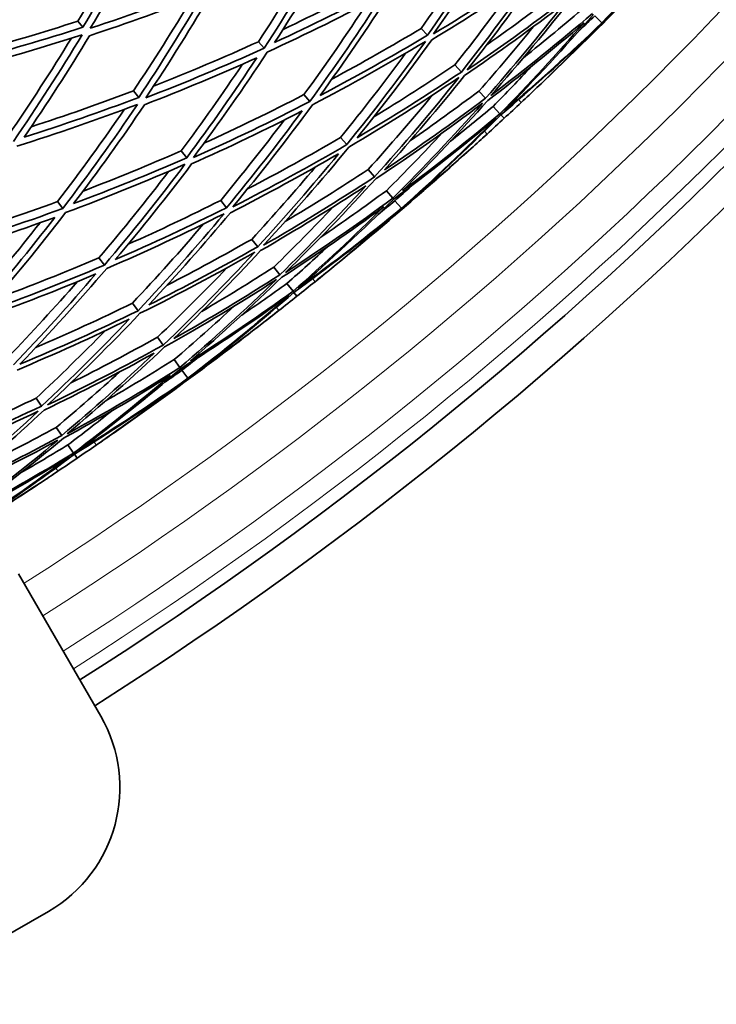
# Model space of a CAD drawing. Units: millimetres. Extents: x 915 to 1480, y -299 to 1801.
# Drawn here: x 1338 to 1387, y 1278 to 1347 of the extents above; entities that cross this region are included whole.
import ezdxf

# ---------------------------------------------------------------- set-up
doc = ezdxf.new("R2010")
doc.units = ezdxf.units.MM
doc.layers.add('Widoczne (ISO)', color=1, linetype='Continuous', lineweight=35)
doc.layers.add('Widoczne wąskie (ISO)', color=3, linetype='Continuous', lineweight=9)

msp = doc.modelspace()

# ---------------------------------------------------------------- linework, layer by layer
at = {"layer": 'Widoczne (ISO)'}
for p, q in [((1342.269, 1347.136), (1342.61, 1346.707)), ((1378.427, 1347.509), (1378.921, 1347.014)), ((1378.938, 1346.996), (1378.977, 1346.956)), ((1366.27, 1346.623), (1366.711, 1346.146)), ((1354.891, 1345.697), (1355.286, 1345.238)), ((1368.633, 1344.069), (1369.089, 1343.576)), ((1346.151, 1342.26), (1346.516, 1341.8)), ((1370.32, 1342.246), (1370.787, 1341.741)), ((1358.074, 1341.991), (1358.489, 1341.507)), ((1371.315, 1341.171), (1371.788, 1340.659)), ((1371.857, 1340.584), (1372.086, 1340.337)), ((1360.642, 1339), (1361.074, 1338.498)), ((1349.49, 1338.065), (1349.877, 1337.579)), ((1362.571, 1336.753), (1363.015, 1336.237)), ((1363.843, 1335.272), (1364.295, 1334.746)), ((1352.256, 1334.59), (1352.661, 1334.081)), ((1364.446, 1334.57), (1364.901, 1334.04)), ((1340.841, 1334.512), (1341.2, 1334.025)), ((1364.917, 1334.021), (1364.954, 1333.979)), ((1354.423, 1331.868), (1354.842, 1331.342)), ((1343.739, 1330.58), (1344.117, 1330.067)), ((1355.97, 1329.925), (1356.399, 1329.386)), ((1356.883, 1328.778), (1357.317, 1328.233)), ((1357.38, 1328.153), (1357.59, 1327.89)), ((1346.078, 1327.406), (1346.471, 1326.873)), ((1347.835, 1325.023), (1348.239, 1324.474)), ((1348.993, 1323.451), (1349.405, 1322.893)), ((1349.542, 1322.706), (1349.957, 1322.143)), ((1349.972, 1322.124), (1350.005, 1322.078)), ((1339.346, 1320.756), (1339.725, 1320.201)), ((1340.745, 1318.703), (1341.132, 1318.135)), ((1341.57, 1317.492), (1341.962, 1316.916)), ((1342.019, 1316.832), (1342.209, 1316.553)), ((1343.863, 1298.501), (1338.109, 1308.466)), ((1328.944, 1278.341), (1340.202, 1284.841))]:
    msp.add_line(p, q, dxfattribs=at)
for centre, radius, start, end in [((1197.529, 1528.96), 270.068, 302.44041, 356.81603), ((1197.529, 1528.96), 272.15, 302.42173, 356.84041), ((1197.529, 1528.96), 257, 313.14432, 313.48129), ((1197.529, 1528.96), 257, 312.08306, 312.42003), ((1197.529, 1528.96), 257, 308.88357, 309.22054), ((1197.529, 1528.96), 257, 307.82231, 308.15928), ((1197.529, 1528.96), 257, 304.62283, 304.9598), ((1197.529, 1528.96), 257, 303.56156, 303.89854), ((1335.202, 1293.501), 10, 299.99994, 29.99994)]:
    msp.add_arc(centre, radius, start, end, dxfattribs=at)
for points in [[(1342.269, 1347.136), (1343.584, 1349.331), (1344.84, 1351.556), (1346.035, 1353.806)], [(1346.709, 1354.03), (1345.414, 1351.558), (1344.048, 1349.115), (1342.61, 1346.707)], [(1343.13, 1346.638), (1344.649, 1349.176), (1346.09, 1351.752), (1347.451, 1354.362)], [(1371.48, 1353.291), (1369.96, 1350.868), (1368.37, 1348.484), (1366.711, 1346.146)], [(1367.149, 1346.245), (1368.901, 1348.708), (1370.578, 1351.222), (1372.175, 1353.779)], [(1385.062, 1353.798), (1383.084, 1351.476), (1381.036, 1349.213), (1378.921, 1347.014)], [(1354.891, 1345.697), (1356.347, 1347.924), (1357.741, 1350.186), (1359.073, 1352.48)], [(1359.96, 1352.891), (1358.481, 1350.299), (1356.922, 1347.746), (1355.286, 1345.238)], [(1356.022, 1345.64), (1357.571, 1348.023), (1359.049, 1350.446), (1360.456, 1352.905)], [(1366.27, 1346.623), (1367.655, 1348.573), (1368.992, 1350.554), (1370.281, 1352.563)], [(1334.554, 1344.355), (1336.013, 1346.734), (1337.403, 1349.149), (1338.721, 1351.593)], [(1374.772, 1351.175), (1372.278, 1349.454), (1369.735, 1347.81), (1367.149, 1346.245)], [(1378.938, 1346.996), (1380.479, 1348.48), (1381.99, 1349.997), (1383.467, 1351.545)], [(1383.467, 1351.545), (1381.99, 1349.997), (1380.493, 1348.467), (1378.977, 1346.956)], [(1367.014, 1345.818), (1369.467, 1347.306), (1371.88, 1348.866), (1374.249, 1350.495)], [(1374.249, 1350.495), (1372.596, 1348.142), (1370.876, 1345.834), (1369.089, 1343.576)], [(1369.493, 1343.72), (1371.38, 1346.098), (1373.194, 1348.532), (1374.931, 1351.015)], [(1356.616, 1346.561), (1358.852, 1347.612), (1361.065, 1348.719), (1363.253, 1349.882)], [(1351.495, 1349.653), (1348.731, 1348.564), (1345.941, 1347.559), (1343.13, 1346.638)], [(1347.014, 1341.775), (1348.673, 1344.255), (1350.256, 1346.78), (1351.76, 1349.344)], [(1363.675, 1349.426), (1361.157, 1348.091), (1358.604, 1346.828), (1356.022, 1345.64)], [(1359.218, 1341.944), (1360.898, 1344.259), (1362.51, 1346.619), (1364.051, 1349.019)], [(1368.633, 1344.069), (1370.028, 1345.83), (1371.382, 1347.622), (1372.696, 1349.441)], [(1376.876, 1349.064), (1374.468, 1347.208), (1372.005, 1345.425), (1369.493, 1343.72)], [(1370.867, 1345.478), (1372.739, 1346.791), (1374.582, 1348.148), (1376.395, 1349.547)], [(1343.08, 1346.118), (1345.746, 1346.995), (1348.394, 1347.948), (1351.019, 1348.977)], [(1346.151, 1342.26), (1347.557, 1344.362), (1348.908, 1346.497), (1350.202, 1348.66)], [(1351.019, 1348.977), (1349.588, 1346.548), (1348.087, 1344.154), (1346.516, 1341.8)], [(1355.514, 1344.972), (1358.238, 1346.22), (1360.93, 1347.551), (1363.584, 1348.963)], [(1358.074, 1341.991), (1359.603, 1344.087), (1361.076, 1346.22), (1362.492, 1348.387)], [(1363.584, 1348.963), (1361.963, 1346.431), (1360.264, 1343.944), (1358.489, 1341.507)], [(1369.316, 1343.33), (1371.697, 1344.952), (1374.034, 1346.643), (1376.322, 1348.401)], [(1376.322, 1348.401), (1374.542, 1346.13), (1372.696, 1343.909), (1370.787, 1341.741)], [(1371.154, 1341.93), (1373.17, 1344.212), (1375.116, 1346.554), (1376.989, 1348.951)], [(1378.263, 1347.673), (1375.951, 1345.687), (1373.58, 1343.771), (1371.154, 1341.93)], [(1372.117, 1340.892), (1374.255, 1343.068), (1376.327, 1345.308), (1378.329, 1347.607)], [(1373.437, 1344.575), (1374.904, 1345.744), (1376.35, 1346.941), (1377.774, 1348.164)], [(1334.924, 1344.961), (1337.385, 1345.622), (1339.835, 1346.347), (1342.269, 1347.136)], [(1370.936, 1341.58), (1373.235, 1343.331), (1375.484, 1345.148), (1377.681, 1347.028)], [(1377.681, 1347.028), (1375.779, 1344.85), (1373.814, 1342.726), (1371.788, 1340.659)], [(1378.921, 1347.014), (1376.715, 1344.905), (1374.446, 1342.863), (1372.117, 1340.892)], [(1374.375, 1342.481), (1375.928, 1343.954), (1377.449, 1345.459), (1378.938, 1346.996)], [(1378.977, 1346.956), (1377.462, 1345.446), (1375.928, 1343.954), (1374.375, 1342.481)], [(1377.326, 1346.467), (1377.695, 1346.813), (1378.062, 1347.16), (1378.427, 1347.509)], [(1342.61, 1346.707), (1339.941, 1345.846), (1337.255, 1345.062), (1334.554, 1344.355)], [(1360.036, 1343.083), (1362.139, 1344.212), (1364.218, 1345.392), (1366.27, 1346.623)], [(1370.32, 1342.246), (1371.623, 1343.725), (1372.897, 1345.229), (1374.141, 1346.756)], [(1371.857, 1340.584), (1374.064, 1342.457), (1376.216, 1344.394), (1378.312, 1346.391)], [(1378.312, 1346.391), (1376.672, 1344.703), (1374.992, 1343.054), (1373.275, 1341.444)], [(1334.065, 1343.706), (1336.913, 1344.447), (1339.747, 1345.274), (1342.561, 1346.185)], [(1337.41, 1339.168), (1338.94, 1341.391), (1340.407, 1343.651), (1341.81, 1345.944)], [(1342.561, 1346.185), (1341.034, 1343.652), (1339.429, 1341.159), (1337.748, 1338.71)], [(1338.513, 1339.022), (1340.104, 1341.349), (1341.627, 1343.716), (1343.08, 1346.118)], [(1347.555, 1342.589), (1350.023, 1343.559), (1352.47, 1344.595), (1354.891, 1345.697)], [(1358.677, 1341.288), (1361.351, 1342.683), (1363.987, 1344.16), (1366.578, 1345.717)], [(1366.711, 1346.146), (1364.251, 1344.673), (1361.752, 1343.272), (1359.218, 1341.944)], [(1366.578, 1345.717), (1364.818, 1343.259), (1362.982, 1340.851), (1361.074, 1338.498)], [(1361.792, 1338.967), (1363.599, 1341.203), (1365.341, 1343.488), (1367.014, 1345.818)], [(1355.286, 1345.238), (1352.559, 1344), (1349.8, 1342.845), (1347.014, 1341.775)], [(1350.349, 1337.598), (1352.146, 1340.008), (1353.869, 1342.468), (1355.514, 1344.972)], [(1360.642, 1339), (1362.209, 1340.929), (1363.726, 1342.895), (1365.193, 1344.895)], [(1346.926, 1341.286), (1349.568, 1342.305), (1352.187, 1343.401), (1354.777, 1344.571)], [(1354.777, 1344.571), (1353.212, 1342.198), (1351.578, 1339.866), (1349.877, 1337.579)], [(1349.49, 1338.065), (1350.97, 1340.051), (1352.4, 1342.072), (1353.777, 1344.123)], [(1369.089, 1343.576), (1366.699, 1341.969), (1364.265, 1340.432), (1361.792, 1338.967)], [(1362.963, 1340.434), (1364.878, 1341.602), (1366.769, 1342.815), (1368.633, 1344.069)], [(1371.315, 1341.171), (1372.215, 1342.089), (1373.104, 1343.019), (1373.98, 1343.96)], [(1361.22, 1338.326), (1363.831, 1339.867), (1366.397, 1341.487), (1368.914, 1343.185)], [(1368.914, 1343.185), (1367.02, 1340.812), (1365.052, 1338.494), (1363.015, 1336.237)], [(1363.719, 1336.738), (1365.649, 1338.883), (1367.515, 1341.082), (1369.316, 1343.33)], [(1339.006, 1339.747), (1341.404, 1340.523), (1343.786, 1341.361), (1346.151, 1342.26)], [(1365.528, 1338.785), (1367.147, 1339.907), (1368.745, 1341.061), (1370.32, 1342.246)], [(1346.516, 1341.8), (1343.87, 1340.798), (1341.201, 1339.871), (1338.513, 1339.022)], [(1358.489, 1341.507), (1355.812, 1340.122), (1353.097, 1338.818), (1350.349, 1337.598)], [(1351.083, 1338.591), (1353.439, 1339.662), (1355.771, 1340.796), (1358.074, 1341.991)], [(1362.571, 1336.753), (1364.106, 1338.453), (1365.601, 1340.186), (1367.055, 1341.951)], [(1370.787, 1341.741), (1368.478, 1340.005), (1366.121, 1338.337), (1363.719, 1336.738)], [(1364.983, 1335.277), (1367.027, 1337.321), (1369.013, 1339.424), (1370.936, 1341.58)], [(1373.275, 1341.444), (1372.88, 1341.074), (1372.484, 1340.705), (1372.086, 1340.337)], [(1337.989, 1338.382), (1340.825, 1339.272), (1343.64, 1340.249), (1346.43, 1341.31)], [(1340.841, 1334.512), (1342.458, 1336.625), (1344.016, 1338.777), (1345.515, 1340.965)], [(1346.43, 1341.31), (1344.762, 1338.835), (1343.018, 1336.405), (1341.2, 1334.025)], [(1341.964, 1334.372), (1343.686, 1336.633), (1345.34, 1338.94), (1346.926, 1341.286)], [(1350.222, 1337.145), (1352.828, 1338.306), (1355.405, 1339.542), (1357.947, 1340.853)], [(1357.947, 1340.853), (1356.252, 1338.549), (1354.489, 1336.29), (1352.661, 1334.081)], [(1353.105, 1334.148), (1355.036, 1336.474), (1356.894, 1338.856), (1358.677, 1341.288)], [(1363.119, 1336.115), (1365.654, 1337.797), (1368.139, 1339.556), (1370.57, 1341.39)], [(1370.57, 1341.39), (1368.547, 1339.114), (1366.454, 1336.898), (1364.295, 1334.746)], [(1368.327, 1338.729), (1369.333, 1339.53), (1370.329, 1340.344), (1371.315, 1341.171)], [(1352.256, 1334.59), (1353.783, 1336.432), (1355.264, 1338.308), (1356.698, 1340.216)], [(1364.355, 1334.676), (1366.803, 1336.493), (1369.196, 1338.386), (1371.53, 1340.349)], [(1371.53, 1340.349), (1369.385, 1338.18), (1367.174, 1336.076), (1364.901, 1334.04)], [(1371.788, 1340.659), (1369.571, 1338.8), (1367.301, 1337.005), (1364.983, 1335.277)], [(1365.569, 1334.598), (1367.722, 1336.533), (1369.82, 1338.53), (1371.857, 1340.584)], [(1372.086, 1340.337), (1371.689, 1339.969), (1371.29, 1339.603), (1370.891, 1339.238)], [(1354.127, 1335.392), (1356.326, 1336.54), (1358.499, 1337.743), (1360.642, 1339)], [(1363.843, 1335.272), (1365.173, 1336.597), (1366.478, 1337.946), (1367.757, 1339.318)], [(1370.891, 1339.238), (1369.153, 1337.65), (1367.379, 1336.103), (1365.569, 1334.598)], [(1342.624, 1335.245), (1344.933, 1336.128), (1347.222, 1337.068), (1349.49, 1338.065)], [(1361.074, 1338.498), (1358.459, 1336.967), (1355.801, 1335.516), (1353.105, 1334.148)], [(1355.255, 1331.456), (1357.314, 1333.687), (1359.303, 1335.979), (1361.22, 1338.326)], [(1364.917, 1334.021), (1366.565, 1335.387), (1368.184, 1336.787), (1369.772, 1338.221)], [(1369.772, 1338.221), (1368.184, 1336.787), (1366.577, 1335.373), (1364.954, 1333.979)], [(1349.877, 1337.579), (1347.267, 1336.434), (1344.627, 1335.364), (1341.964, 1334.372)], [(1352.939, 1333.732), (1355.496, 1335.034), (1358.018, 1336.41), (1360.501, 1337.858)], [(1360.501, 1337.858), (1358.679, 1335.635), (1356.791, 1333.462), (1354.842, 1331.342)], [(1341.408, 1333.743), (1344.217, 1334.785), (1347.001, 1335.912), (1349.752, 1337.123)], [(1343.739, 1330.58), (1345.42, 1332.557), (1347.048, 1334.575), (1348.62, 1336.63)], [(1349.752, 1337.123), (1347.947, 1334.719), (1346.068, 1332.365), (1344.117, 1330.067)], [(1344.877, 1330.448), (1346.724, 1332.632), (1348.507, 1334.866), (1350.222, 1337.145)], [(1354.423, 1331.868), (1355.945, 1333.521), (1357.429, 1335.206), (1358.874, 1336.923)], [(1356.756, 1333.107), (1358.72, 1334.278), (1360.66, 1335.493), (1362.571, 1336.753)], [(1363.015, 1336.237), (1360.475, 1334.564), (1357.887, 1332.97), (1355.255, 1331.456)], [(1356.779, 1329.547), (1358.959, 1331.674), (1361.074, 1333.864), (1363.119, 1336.115)], [(1355.05, 1331.08), (1357.545, 1332.521), (1360.001, 1334.033), (1362.413, 1335.616)], [(1362.413, 1335.616), (1360.47, 1333.484), (1358.464, 1331.406), (1356.399, 1329.386)], [(1359.252, 1332.016), (1360.802, 1333.072), (1362.333, 1334.158), (1363.843, 1335.272)], [(1364.446, 1334.57), (1364.822, 1334.907), (1365.196, 1335.246), (1365.569, 1335.587)], [(1345.777, 1331.523), (1347.959, 1332.493), (1350.119, 1333.515), (1352.256, 1334.59)], [(1364.295, 1334.746), (1361.842, 1332.937), (1359.334, 1331.203), (1356.779, 1329.547)], [(1357.662, 1328.441), (1359.956, 1330.452), (1362.189, 1332.531), (1364.355, 1334.676)], [(1363.271, 1333.613), (1363.664, 1333.93), (1364.056, 1334.249), (1364.446, 1334.57)], [(1341.2, 1334.025), (1338.389, 1332.993), (1335.551, 1332.046), (1332.694, 1331.186)], [(1333.294, 1331.958), (1335.827, 1332.742), (1338.344, 1333.593), (1340.841, 1334.512)], [(1352.661, 1334.081), (1350.098, 1332.795), (1347.502, 1331.584), (1344.877, 1330.448)], [(1355.97, 1329.925), (1357.38, 1331.302), (1358.762, 1332.707), (1360.116, 1334.138)], [(1356.535, 1329.215), (1358.958, 1330.79), (1361.336, 1332.434), (1363.666, 1334.147)], [(1363.666, 1334.147), (1361.608, 1332.116), (1359.49, 1330.143), (1357.317, 1328.233)], [(1364.901, 1334.04), (1362.545, 1332.101), (1360.131, 1330.233), (1357.662, 1328.441)], [(1360.032, 1329.858), (1361.689, 1331.211), (1363.319, 1332.599), (1364.917, 1334.021)], [(1364.954, 1333.979), (1363.33, 1332.584), (1361.689, 1331.211), (1360.032, 1329.858)], [(1332.569, 1330.706), (1335.28, 1331.525), (1337.973, 1332.423), (1340.643, 1333.397)], [(1340.643, 1333.397), (1338.906, 1331.148), (1337.104, 1328.943), (1335.237, 1326.789)], [(1335.71, 1326.773), (1337.681, 1329.043), (1339.581, 1331.368), (1341.408, 1333.743)], [(1344.289, 1329.834), (1347.059, 1331.027), (1349.797, 1332.304), (1352.497, 1333.664)], [(1352.497, 1333.664), (1350.559, 1331.343), (1348.549, 1329.078), (1346.471, 1326.873)], [(1347.222, 1327.288), (1349.191, 1329.383), (1351.097, 1331.533), (1352.939, 1333.732)], [(1357.38, 1328.153), (1359.719, 1329.857), (1362.01, 1331.628), (1364.248, 1333.464)], [(1364.248, 1333.464), (1362.487, 1331.903), (1360.69, 1330.383), (1358.858, 1328.905)], [(1334.887, 1327.302), (1336.511, 1329.173), (1338.087, 1331.082), (1339.613, 1333.026)], [(1346.078, 1327.406), (1347.784, 1329.214), (1349.443, 1331.061), (1351.055, 1332.947)], [(1348.499, 1328.664), (1350.496, 1329.687), (1352.471, 1330.755), (1354.423, 1331.868)], [(1354.842, 1331.342), (1352.339, 1329.917), (1349.798, 1328.565), (1347.222, 1327.288)], [(1348.979, 1324.922), (1351.062, 1326.917), (1353.087, 1328.972), (1355.05, 1331.08)], [(1356.883, 1328.778), (1357.849, 1329.627), (1358.804, 1330.489), (1359.748, 1331.362)], [(1336.515, 1327.708), (1338.944, 1328.602), (1341.354, 1329.559), (1343.739, 1330.58)], [(1346.605, 1326.692), (1349.322, 1328.034), (1352.002, 1329.459), (1354.638, 1330.965)], [(1354.638, 1330.965), (1352.573, 1328.74), (1350.438, 1326.575), (1348.239, 1324.474)], [(1344.117, 1330.067), (1341.345, 1328.884), (1338.54, 1327.786), (1335.71, 1326.773)], [(1338.201, 1323.128), (1340.299, 1325.304), (1342.33, 1327.541), (1344.289, 1329.834)], [(1347.835, 1325.023), (1349.492, 1326.603), (1351.111, 1328.22), (1352.693, 1329.872)], [(1350.934, 1326.829), (1352.632, 1327.828), (1354.311, 1328.86), (1355.97, 1329.925)], [(1335.549, 1326.33), (1338.234, 1327.295), (1340.896, 1328.336), (1343.528, 1329.454)], [(1343.528, 1329.454), (1341.667, 1327.283), (1339.741, 1325.161), (1337.754, 1323.094)], [(1348.334, 1324.346), (1350.986, 1325.834), (1353.596, 1327.404), (1356.156, 1329.052)], [(1356.399, 1329.386), (1353.967, 1327.827), (1351.493, 1326.338), (1348.979, 1324.922)], [(1356.156, 1329.052), (1353.97, 1326.933), (1351.718, 1324.878), (1349.405, 1322.893)], [(1350.13, 1323.371), (1352.321, 1325.258), (1354.457, 1327.207), (1356.535, 1329.215)], [(1337.388, 1323.631), (1339.047, 1325.355), (1340.663, 1327.116), (1342.235, 1328.912)], [(1353.722, 1326.565), (1354.785, 1327.289), (1355.838, 1328.027), (1356.883, 1328.778)], [(1358.858, 1328.905), (1358.436, 1328.565), (1358.014, 1328.227), (1357.59, 1327.89)], [(1349.46, 1322.818), (1352.035, 1324.449), (1354.563, 1326.158), (1357.036, 1327.943)], [(1357.036, 1327.943), (1354.736, 1325.939), (1352.375, 1324.005), (1349.957, 1322.143)], [(1357.317, 1328.233), (1354.968, 1326.543), (1352.571, 1324.922), (1350.13, 1323.371)], [(1350.665, 1322.651), (1352.955, 1324.42), (1355.195, 1326.256), (1357.38, 1328.153)], [(1357.59, 1327.89), (1357.166, 1327.552), (1356.742, 1327.216), (1356.316, 1326.882)], [(1339.313, 1324.293), (1341.591, 1325.274), (1343.847, 1326.312), (1346.078, 1327.406)], [(1348.993, 1323.451), (1350.418, 1324.673), (1351.819, 1325.922), (1353.197, 1327.195)], [(1338.005, 1322.725), (1340.651, 1323.834), (1343.269, 1325.019), (1345.853, 1326.278)], [(1346.471, 1326.873), (1343.75, 1325.541), (1340.991, 1324.292), (1338.201, 1323.128)], [(1345.853, 1326.278), (1343.87, 1324.197), (1341.826, 1322.169), (1339.725, 1320.201)], [(1340.145, 1320.283), (1342.364, 1322.356), (1344.519, 1324.493), (1346.605, 1326.692)], [(1356.316, 1326.882), (1354.465, 1325.428), (1352.581, 1324.017), (1350.665, 1322.651)], [(1349.972, 1322.124), (1351.716, 1323.363), (1353.434, 1324.639), (1355.125, 1325.952)], [(1355.125, 1325.952), (1353.434, 1324.639), (1351.728, 1323.348), (1350.005, 1322.078)], [(1339.346, 1320.756), (1340.987, 1322.291), (1342.592, 1323.862), (1344.161, 1325.467)], [(1341.765, 1321.818), (1343.811, 1322.84), (1345.835, 1323.908), (1347.835, 1325.023)], [(1348.239, 1324.474), (1345.582, 1322.995), (1342.882, 1321.597), (1340.145, 1320.283)], [(1341.523, 1318.267), (1343.855, 1320.225), (1346.127, 1322.253), (1348.334, 1324.346)], [(1339.913, 1319.924), (1342.508, 1321.175), (1345.07, 1322.501), (1347.593, 1323.9)], [(1347.593, 1323.9), (1345.496, 1321.918), (1343.341, 1319.995), (1341.132, 1318.135)], [(1349.542, 1322.706), (1349.942, 1323.015), (1350.341, 1323.325), (1350.738, 1323.637)], [(1349.405, 1322.893), (1346.824, 1321.271), (1344.195, 1319.728), (1341.523, 1318.267)], [(1342.322, 1317.098), (1344.759, 1318.933), (1347.14, 1320.841), (1349.46, 1322.818)], [(1344.173, 1320.545), (1345.797, 1321.483), (1347.404, 1322.452), (1348.993, 1323.451)], [(1340.745, 1318.703), (1342.253, 1319.972), (1343.736, 1321.271), (1345.192, 1322.597)], [(1341.255, 1317.954), (1343.788, 1319.344), (1346.282, 1320.807), (1348.734, 1322.342)], [(1348.734, 1322.342), (1346.53, 1320.47), (1344.271, 1318.66), (1341.962, 1316.916)], [(1349.957, 1322.143), (1347.463, 1320.385), (1344.917, 1318.702), (1342.322, 1317.098)], [(1344.79, 1318.335), (1346.544, 1319.561), (1348.272, 1320.824), (1349.972, 1322.124)], [(1348.3, 1321.839), (1348.715, 1322.126), (1349.129, 1322.415), (1349.542, 1322.706)], [(1342.019, 1316.832), (1344.479, 1318.357), (1346.895, 1319.953), (1349.263, 1321.618)], [(1349.263, 1321.618), (1347.391, 1320.192), (1345.486, 1318.809), (1343.549, 1317.472)], [(1350.005, 1322.078), (1348.282, 1320.809), (1346.544, 1319.561), (1344.79, 1318.335)], [(1333.2, 1318.001), (1335.268, 1318.873), (1337.317, 1319.791), (1339.346, 1320.756)], [(1339.725, 1320.201), (1337.123, 1318.966), (1334.488, 1317.806), (1331.825, 1316.724)], [(1331.165, 1316.175), (1333.975, 1317.312), (1336.753, 1318.534), (1339.494, 1319.84)], [(1339.494, 1319.84), (1337.269, 1317.774), (1334.979, 1315.773), (1332.63, 1313.842)], [(1333.401, 1314.233), (1335.627, 1316.069), (1337.799, 1317.967), (1339.913, 1319.924)], [(1341.57, 1317.492), (1342.596, 1318.267), (1343.613, 1319.055), (1344.619, 1319.856)], [(1335.493, 1315.99), (1337.26, 1316.86), (1339.011, 1317.764), (1340.745, 1318.703)], [(1341.132, 1318.135), (1338.592, 1316.76), (1336.013, 1315.459), (1333.401, 1314.233)], [(1332.715, 1313.707), (1335.471, 1314.995), (1338.19, 1316.366), (1340.866, 1317.819)], [(1340.866, 1317.819), (1338.528, 1315.868), (1336.129, 1313.987), (1333.675, 1312.179)], [(1334.434, 1312.601), (1336.759, 1314.321), (1339.034, 1316.106), (1341.255, 1317.954)], [(1338.253, 1315.52), (1339.367, 1316.163), (1340.472, 1316.821), (1341.57, 1317.492)], [(1343.549, 1317.472), (1343.103, 1317.164), (1342.657, 1316.858), (1342.209, 1316.553)], [(1333.724, 1312.1), (1336.414, 1313.535), (1339.061, 1315.052), (1341.661, 1316.648)], [(1341.661, 1316.648), (1339.218, 1314.821), (1336.72, 1313.067), (1334.17, 1311.39)], [(1341.962, 1316.916), (1339.494, 1315.406), (1336.983, 1313.967), (1334.434, 1312.601)], [(1334.913, 1311.844), (1337.329, 1313.438), (1339.699, 1315.102), (1342.019, 1316.832)], [(1342.209, 1316.553), (1341.762, 1316.249), (1341.313, 1315.945), (1340.864, 1315.643)], [(1340.864, 1315.643), (1338.91, 1314.331), (1336.926, 1313.063), (1334.913, 1311.844)], [(1334.183, 1311.369), (1336.015, 1312.476), (1337.823, 1313.621), (1339.607, 1314.804)], [(1339.607, 1314.804), (1337.823, 1313.621), (1336.025, 1312.46), (1334.213, 1311.322)]]:
    msp.add_open_spline(points, degree=3, dxfattribs=at)
at = {"layer": 'Widoczne wąskie (ISO)'}
for p, q in [((1373.09, 1341.642), (1373.275, 1341.444)), ((1370.891, 1339.238), (1370.708, 1339.438)), ((1358.688, 1329.116), (1358.858, 1328.905)), ((1356.316, 1326.882), (1356.148, 1327.095)), ((1343.395, 1317.695), (1343.549, 1317.472)), ((1340.864, 1315.643), (1340.712, 1315.868))]:
    msp.add_line(p, q, dxfattribs=at)
for radius, start, end in [(262.264, 302.51308, 356.72118), (264.904, 302.48802, 356.75389), (267.742, 302.46162, 356.78834), (269.162, 302.44863, 356.80529)]:
    msp.add_arc((1197.529, 1528.96), radius, start, end, dxfattribs=at)

doc.saveas('drawing.dxf')
